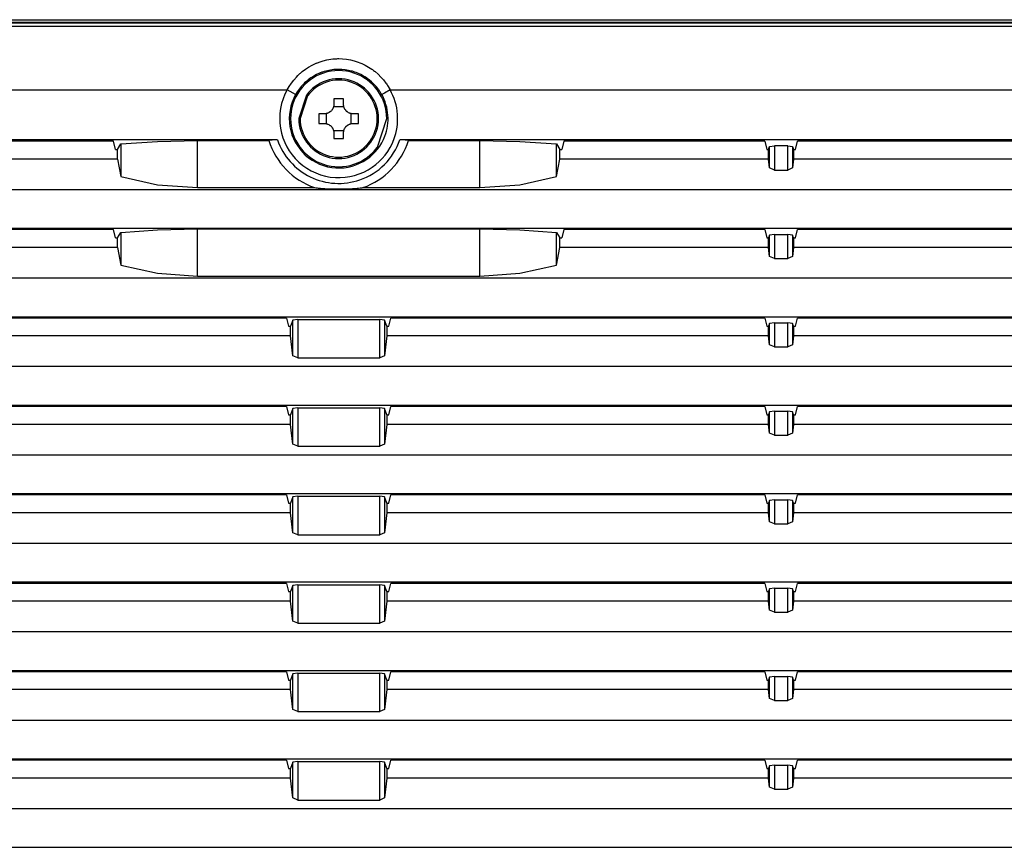
# Model space of a CAD drawing. Units: millimetres. Extents: x 619 to 755, y -12 to 106.
# Drawn here: x 703 to 709, y 70 to 74 of the extents above; entities that cross this region are included whole.
import ezdxf

# ---------------------------------------------------------------- set-up
doc = ezdxf.new("R2010")
doc.units = ezdxf.units.MM
doc.layers.add('GAIKEI', color=7, linetype='Continuous')

msp = doc.modelspace()

# ---------------------------------------------------------------- linework, layer by layer
at = {"layer": 'GAIKEI', "color": 1}
for p, q in [((693.89756217, 74.3717358), (719.66460362, 74.3717358)), ((719.66322558, 74.35699725), (693.89756217, 74.35699725)), ((693.91343115, 74.35459106), (718.95915546, 74.35459106)), ((718.95915546, 74.33568071), (693.91343115, 74.33568071)), ((705.02015398, 74.16625731), (705.03034932, 74.16751154)), ((705.03034932, 74.16751154), (705.04063078, 74.16839973)), ((705.04063078, 74.16839973), (705.04579842, 74.16871733)), ((705.04579842, 74.16871733), (705.05096607, 74.16894879)), ((705.05096607, 74.16894879), (705.05612295, 74.16907799)), ((705.05612295, 74.16907799), (705.06126906, 74.16913182)), ((705.06126906, 74.16913182), (705.08175662, 74.16842126)), ((705.08175662, 74.16842126), (705.10206116, 74.16631114)), ((704.88815295, 74.1137465), (704.90519541, 74.12497536)), ((704.90519541, 74.12497536), (704.92299149, 74.13505766)), ((704.92299149, 74.13505766), (704.94153041, 74.14395569)), ((704.94153041, 74.14395569), (704.94390968, 74.14497846)), ((704.94390968, 74.14497846), (704.94628895, 74.14599045)), ((704.94628895, 74.14599045), (704.94867899, 74.14698092)), ((704.94867899, 74.14698092), (704.95106903, 74.14793909)), ((704.95106903, 74.14793909), (704.9558814, 74.14981236)), ((704.9558814, 74.14981236), (704.96070453, 74.15158335)), ((704.96070453, 74.15158335), (704.97040463, 74.15488849)), ((704.97040463, 74.15488849), (704.98019086, 74.15784374)), ((704.98019086, 74.15784374), (705.0000217, 74.16273685)), ((705.0000217, 74.16273685), (705.02015398, 74.16625731)), ((705.10206116, 74.16631114), (705.12220421, 74.1628176)), ((705.12220421, 74.1628176), (705.142175, 74.15790834)), ((705.142175, 74.15790834), (705.14712733, 74.15644955)), ((705.14712733, 74.15644955), (705.15207966, 74.15491541)), ((705.15207966, 74.15491541), (705.15697815, 74.15330052)), ((705.15697815, 74.15330052), (705.16183359, 74.15161027)), ((705.16183359, 74.15161027), (705.17142603, 74.14797677)), ((705.17142603, 74.14797677), (705.18086775, 74.14403106)), ((705.18086775, 74.14403106), (705.19928825, 74.13522453)), ((705.19928825, 74.13522453), (705.21707356, 74.12517992)), ((705.21707356, 74.12517992), (705.22572937, 74.11968391)), ((705.22572937, 74.11968391), (705.23423445, 74.11388646)), ((704.8281652, 74.05797361), (704.84169797, 74.07332583)), ((704.84169797, 74.07332583), (704.84885731, 74.08068434)), ((704.84885731, 74.08068434), (704.85629657, 74.0878383)), ((704.85629657, 74.0878383), (704.85819137, 74.08959314)), ((704.85819137, 74.08959314), (704.86009694, 74.09132646)), ((704.86009694, 74.09132646), (704.86203481, 74.09304901)), ((704.86203481, 74.09304901), (704.86398344, 74.09475002)), ((704.86398344, 74.09475002), (704.86788071, 74.09810361)), ((704.86788071, 74.09810361), (704.87184257, 74.10137107)), ((704.87184257, 74.10137107), (704.88815295, 74.1137465)), ((704.91724248, 74.06920248), (704.90352669, 74.05927091)), ((704.9315504, 74.07818126), (704.91724248, 74.06920248)), ((704.94643968, 74.08621264), (704.9315504, 74.07818126)), ((704.96194261, 74.09328586), (704.94643968, 74.08621264)), ((704.96390201, 74.09410407), (704.96194261, 74.09328586)), ((704.96589371, 74.09491151), (704.96390201, 74.09410407)), ((704.96789617, 74.09568666), (704.96589371, 74.09491151)), ((704.9698771, 74.09645104), (704.96789617, 74.09568666)), ((704.97387126, 74.09792597), (704.9698771, 74.09645104)), ((704.97788695, 74.09933631), (704.97387126, 74.09792597)), ((704.98595063, 74.10194705), (704.97788695, 74.09933631)), ((704.99408967, 74.10428325), (704.98595063, 74.10194705)), ((705.01054001, 74.10814822), (704.99408967, 74.10428325)), ((705.0272272, 74.11093659), (705.01054001, 74.10814822)), ((705.03567845, 74.11192168), (705.0272272, 74.11093659)), ((705.04418353, 74.11262685), (705.03567845, 74.11192168)), ((705.04845761, 74.11287446), (705.04418353, 74.11262685)), ((705.05274244, 74.1130521), (705.04845761, 74.11287446)), ((705.05701652, 74.11315438), (705.05274244, 74.1130521)), ((705.06126906, 74.11319206), (705.05701652, 74.11315438)), ((705.07821463, 74.11263761), (705.06126906, 74.11319206)), ((705.09504177, 74.11097966), (705.07821463, 74.11263761)), ((705.11175049, 74.10820743), (705.09504177, 74.11097966)), ((705.12829772, 74.10433708), (705.11175049, 74.10820743)), ((705.13243184, 74.10320128), (705.12829772, 74.10433708)), ((705.13653366, 74.10198473), (705.13243184, 74.10320128)), ((705.14060318, 74.10070358), (705.13653366, 74.10198473)), ((705.1446404, 74.09935246), (705.14060318, 74.10070358)), ((705.15263949, 74.09647795), (705.1446404, 74.09935246)), ((705.16050938, 74.09335045), (705.15263949, 74.09647795)), ((705.17587236, 74.08634722), (705.16050938, 74.09335045)), ((705.19076163, 74.07833737), (705.17587236, 74.08634722)), ((705.19802864, 74.07395563), (705.19076163, 74.07833737)), ((705.20515568, 74.06932629), (705.19802864, 74.07395563)), ((705.20692129, 74.06812588), (705.20515568, 74.06932629)), ((705.20867614, 74.06690933), (705.20692129, 74.06812588)), ((705.21043098, 74.06567125), (705.20867614, 74.06690933)), ((705.2121643, 74.06442779), (705.21043098, 74.06567125)), ((705.21560939, 74.0618978), (705.2121643, 74.06442779)), ((705.23423445, 74.11388646), (705.2363338, 74.11239538)), ((705.2363338, 74.11239538), (705.23843316, 74.110872)), ((705.23843316, 74.110872), (705.24051098, 74.10933785)), ((705.24051098, 74.10933785), (705.24257804, 74.10778756)), ((705.24257804, 74.10778756), (705.2466691, 74.10462776)), ((705.2466691, 74.10462776), (705.25068479, 74.10141951)), ((705.25068479, 74.10141951), (705.26615542, 74.08796749)), ((705.26615542, 74.08796749), (705.28064636, 74.07359498)), ((705.28064636, 74.07359498), (705.29417913, 74.05828044)), ((704.79387572, 74.00699695), (704.80424331, 74.02481456)), ((704.80424331, 74.02481456), (704.81567672, 74.04180857)), ((704.81567672, 74.04180857), (704.8281652, 74.05797361)), ((704.86658879, 74.02419552), (704.85599512, 74.01103417)), ((704.87806527, 74.03664093), (704.86658879, 74.02419552)), ((704.88413726, 74.04259987), (704.87806527, 74.03664093)), ((704.89041379, 74.04837579), (704.88413726, 74.04259987)), ((704.89364357, 74.05119108), (704.89041379, 74.04837579)), ((704.89690565, 74.05395254), (704.89364357, 74.05119108)), ((704.90020002, 74.05664402), (704.89690565, 74.05395254)), ((704.90352669, 74.05927091), (704.90020002, 74.05664402)), ((705.2189899, 74.05931397), (705.21560939, 74.0618978)), ((705.23204897, 74.04848345), (705.2189899, 74.05931397)), ((705.24430059, 74.03686163), (705.23204897, 74.04848345)), ((705.25577707, 74.02444313), (705.24430059, 74.03686163)), ((705.26643534, 74.01122796), (705.25577707, 74.02444313)), ((705.29417913, 74.05828044), (705.3067322, 74.04203466)), ((705.3067322, 74.04203466), (705.30971437, 74.0378198)), ((705.30971437, 74.0378198), (705.3126427, 74.03356187)), ((705.3126427, 74.03356187), (705.31550643, 74.02923935)), ((705.31550643, 74.02923935), (705.31829481, 74.02488454)), ((705.31829481, 74.02488454), (705.32365624, 74.01602956)), ((705.32365624, 74.01602956), (705.32871623, 74.00699695)), ((694.77720842, 74.00699695), (704.79387572, 74.00699695)), ((704.82389113, 73.99015904), (704.79387572, 74.00699695)), ((704.83741313, 73.98257444), (704.82389113, 73.99015904)), ((704.84626272, 73.99716227), (704.83741313, 73.98257444)), ((704.85599512, 74.01103417), (704.84626272, 73.99716227)), ((704.89382323, 73.97954246), (704.85378811, 73.85699528)), ((704.89969574, 73.97525012), (704.86106587, 73.85699528)), ((705.26898686, 74.00779901), (705.26643534, 74.01122796)), ((705.27147379, 74.00431623), (705.26898686, 74.00779901)), ((705.27391766, 74.00079039), (705.27147379, 74.00431623)), ((705.27628616, 73.99722687), (705.27391766, 74.00079039)), ((705.28085091, 73.98997602), (705.27628616, 73.99722687)), ((705.28516805, 73.98257444), (705.28085091, 73.98997602)), ((705.29870082, 73.99015904), (705.28516805, 73.98257444)), ((705.32871623, 74.00699695), (705.29870082, 73.99015904)), ((705.32871623, 74.00699695), (718.04537584, 74.00699695)), ((705.0325025, 73.91291889), (705.03041391, 73.9084941)), ((705.03296544, 73.91406008), (705.0325025, 73.91291889)), ((705.03339607, 73.91521203), (705.03296544, 73.91406008)), ((705.03380518, 73.91638552), (705.03339607, 73.91521203)), ((705.03417122, 73.91755901), (705.03380518, 73.91638552)), ((705.03480641, 73.91992213), (705.03417122, 73.91755901)), ((705.03534471, 73.9223014), (705.03480641, 73.91992213)), ((705.03502173, 73.92082108), (705.08755945, 73.92082108)), ((705.03604449, 73.92711915), (705.03534471, 73.9223014)), ((705.03629211, 73.93199612), (705.03604449, 73.92711915)), ((705.06129059, 73.96055274), (705.03629211, 73.96033204)), ((705.03629211, 73.96033204), (705.03629211, 73.93199612)), ((705.08628907, 73.96033204), (705.06129059, 73.96055274)), ((705.08628907, 73.93199612), (705.08628907, 73.96033204)), ((705.08652593, 73.927103), (705.08628907, 73.93199612)), ((705.08725801, 73.92225833), (705.08652593, 73.927103)), ((705.08778554, 73.91986292), (705.08725801, 73.92225833)), ((705.08844226, 73.91747826), (705.08778554, 73.91986292)), ((705.08921741, 73.91515282), (705.08844226, 73.91747826)), ((705.09010021, 73.91287583), (705.08921741, 73.91515282)), ((705.09107991, 73.91063652), (705.09010021, 73.91287583)), ((704.95794845, 73.88198838), (704.9577439, 73.85699528)), ((704.97208412, 73.88198838), (704.95794845, 73.88198838)), ((704.98629514, 73.88198838), (704.97208412, 73.88198838)), ((704.99118287, 73.882236), (704.98629514, 73.88198838)), ((704.99603831, 73.88295193), (704.99118287, 73.882236)), ((704.99842834, 73.88349023), (704.99603831, 73.88295193)), ((704.99745941, 73.8307318), (704.99745941, 73.88325876)), ((705.00080761, 73.88415233), (704.99842834, 73.88349023)), ((705.00313305, 73.88491671), (705.00080761, 73.88415233)), ((705.00541543, 73.88579952), (705.00313305, 73.88491671)), ((705.00765474, 73.88678999), (705.00541543, 73.88579952)), ((705.00984022, 73.88788811), (705.00765474, 73.88678999)), ((705.01091682, 73.88848024), (705.00984022, 73.88788811)), ((705.01198264, 73.88909928), (705.01091682, 73.88848024)), ((705.01302694, 73.88975062), (705.01198264, 73.88909928)), ((705.014082, 73.89042887), (705.01302694, 73.88975062)), ((705.01803309, 73.89336797), (705.014082, 73.89042887)), ((705.02166121, 73.89665696), (705.01803309, 73.89336797)), ((705.02336223, 73.89843872), (705.02166121, 73.89665696)), ((705.02497712, 73.90030661), (705.02336223, 73.89843872)), ((705.02575226, 73.90127554), (705.02497712, 73.90030661)), ((705.02648435, 73.90226601), (705.02575226, 73.90127554)), ((705.02721643, 73.90326186), (705.02648435, 73.90226601)), ((705.02790545, 73.90428462), (705.02721643, 73.90326186)), ((705.03041391, 73.9084941), (705.02790545, 73.90428462)), ((705.0921888, 73.90844565), (705.09107991, 73.91063652)), ((705.09278093, 73.90737444), (705.0921888, 73.90844565)), ((705.09340535, 73.90630323), (705.09278093, 73.90737444)), ((705.09405131, 73.90525355), (705.09340535, 73.90630323)), ((705.09472956, 73.90420387), (705.09405131, 73.90525355)), ((705.09765789, 73.90025278), (705.09472956, 73.90420387)), ((705.10095227, 73.89663004), (705.09765789, 73.90025278)), ((705.10272865, 73.89493441), (705.10095227, 73.89663004)), ((705.10460192, 73.8933249), (705.10272865, 73.89493441)), ((705.10557085, 73.89254437), (705.10460192, 73.8933249)), ((705.10656132, 73.89179614), (705.10557085, 73.89254437)), ((705.10756255, 73.89107483), (705.10656132, 73.89179614)), ((705.10858531, 73.89037504), (705.10756255, 73.89107483)), ((705.11277326, 73.88787196), (705.10858531, 73.89037504)), ((705.11721958, 73.88578337), (705.11277326, 73.88787196)), ((705.11836077, 73.88532582), (705.11721958, 73.88578337)), ((705.11951273, 73.88490057), (705.11836077, 73.88532582)), ((705.12068621, 73.88449684), (705.11951273, 73.88490057)), ((705.12184893, 73.88412542), (705.12068621, 73.88449684)), ((705.12421744, 73.88347946), (705.12184893, 73.88412542)), ((705.12659671, 73.88294117), (705.12421744, 73.88347946)), ((705.12512177, 73.88325876), (705.12512177, 73.8307318)), ((705.13140908, 73.882236), (705.12659671, 73.88294117)), ((705.13628604, 73.88198838), (705.13140908, 73.882236)), ((705.16463273, 73.88198838), (705.13628604, 73.88198838)), ((705.16484805, 73.85699528), (705.16463273, 73.88198838)), ((704.9577439, 73.85699528), (704.95794845, 73.83200218)), ((704.95794845, 73.83200218), (704.97208412, 73.83200218)), ((704.97208412, 73.83200218), (704.98629514, 73.83200218)), ((704.98629514, 73.83200218), (704.99117211, 73.83176533)), ((704.99117211, 73.83176533), (704.99599524, 73.8310494)), ((704.99599524, 73.8310494), (704.99836375, 73.83052187)), ((704.99836375, 73.83052187), (705.00073225, 73.82986515)), ((705.00073225, 73.82986515), (705.00190574, 73.8294991)), ((705.00190574, 73.8294991), (705.00306846, 73.82910076)), ((705.00306846, 73.82910076), (705.00423118, 73.82867013)), ((705.00423118, 73.82867013), (705.00537236, 73.82821796)), ((705.00537236, 73.82821796), (705.00979716, 73.82612937)), ((705.00979716, 73.82612937), (705.01399587, 73.82361552)), ((705.01399587, 73.82361552), (705.01501864, 73.82291574)), ((705.01501864, 73.82291574), (705.01601987, 73.82219442)), ((705.01601987, 73.82219442), (705.01701033, 73.82144619)), ((705.01701033, 73.82144619), (705.01799003, 73.82067643)), ((705.01799003, 73.82067643), (705.01985254, 73.81906154)), ((705.01985254, 73.81906154), (705.02162891, 73.81737129)), ((705.02162891, 73.81737129), (705.02492329, 73.81373779)), ((705.02492329, 73.81373779), (705.02786239, 73.80978669)), ((705.02786239, 73.80978669), (705.02852987, 73.8087424)), ((705.02852987, 73.8087424), (705.0291866, 73.80768733)), ((705.09215651, 73.80550723), (705.09467573, 73.80970595)), ((705.09467573, 73.80970595), (705.09537552, 73.81072871)), ((705.09537552, 73.81072871), (705.09609683, 73.81172456)), ((705.09609683, 73.81172456), (705.09683968, 73.81271502)), ((705.09683968, 73.81271502), (705.09761483, 73.81368396)), ((705.09761483, 73.81368396), (705.09922972, 73.81556261)), ((705.09922972, 73.81556261), (705.10091997, 73.81733361)), ((705.10091997, 73.81733361), (705.10454809, 73.82063336)), ((705.10454809, 73.82063336), (705.10850995, 73.82356169)), ((705.10850995, 73.82356169), (705.10954348, 73.82423995)), ((705.10954348, 73.82423995), (705.11059854, 73.82489129)), ((705.11059854, 73.82489129), (705.11167513, 73.82551033)), ((705.11167513, 73.82551033), (705.11275172, 73.82610784)), ((705.11275172, 73.82610784), (705.11493721, 73.82720596)), ((705.11493721, 73.82720596), (705.11716575, 73.82819104)), ((705.11716575, 73.82819104), (705.1194589, 73.82907385)), ((705.1194589, 73.82907385), (705.12178434, 73.82983823)), ((705.12178434, 73.82983823), (705.12414208, 73.83050033)), ((705.12414208, 73.83050033), (705.12655364, 73.83103863)), ((705.12655364, 73.83103863), (705.13140908, 73.83176533)), ((705.13140908, 73.83176533), (705.13628604, 73.83200218)), ((705.13628604, 73.83200218), (705.15049707, 73.83200218)), ((705.15049707, 73.83200218), (705.16463273, 73.83200218)), ((705.16463273, 73.83200218), (705.16484805, 73.85699528)), ((705.26305277, 73.70935161), (705.31128619, 73.85699528)), ((705.0291866, 73.80768733), (705.02980025, 73.80662151)), ((705.02980025, 73.80662151), (705.03039238, 73.80554492)), ((705.03039238, 73.80554492), (705.03150127, 73.80335405)), ((705.03150127, 73.80335405), (705.03249174, 73.8011255)), ((705.03249174, 73.8011255), (705.03337454, 73.79883774)), ((705.03337454, 73.79883774), (705.03413892, 73.7965123)), ((705.03413892, 73.7965123), (705.03479564, 73.79413842)), ((705.03479564, 73.79413842), (705.03533394, 73.79173223)), ((705.08755945, 73.79316948), (705.03502173, 73.79316948)), ((705.03533394, 73.79173223), (705.03604449, 73.78688756)), ((705.03604449, 73.78688756), (705.03629211, 73.78199445)), ((705.03629211, 73.78199445), (705.03629211, 73.75365853)), ((705.08628907, 73.78199445), (705.08652593, 73.78688218)), ((705.08628907, 73.76778881), (705.08628907, 73.78199445)), ((705.08628907, 73.75365853), (705.08628907, 73.76778881)), ((705.08652593, 73.78688218), (705.08723648, 73.79168917)), ((705.08723648, 73.79168917), (705.08776401, 73.79406844)), ((705.08776401, 73.79406844), (705.08842073, 73.79643156)), ((705.08842073, 73.79643156), (705.08878677, 73.79760504)), ((705.08878677, 73.79760504), (705.08919588, 73.79877853)), ((705.08919588, 73.79877853), (705.08961575, 73.79993587)), ((705.08961575, 73.79993587), (705.09006792, 73.80108244)), ((705.09006792, 73.80108244), (705.09215651, 73.80550723)), ((705.03629211, 73.75365853), (705.06129059, 73.75344859)), ((705.06129059, 73.75344859), (705.08628907, 73.75365853))]:
    msp.add_line(p, q, dxfattribs=at)
at = {"layer": 'GAIKEI', "color": 8}
for p, q in [((704.74285599, 73.74698904), (698.38279825, 73.74698904)), ((703.89081896, 73.73985661), (702.84676086, 73.73985661)), ((703.90129421, 73.69700284), (703.89081896, 73.73985661)), ((703.91128499, 73.69700284), (703.92879039, 73.72557022)), ((703.92879039, 73.72557022), (704.11884131, 73.73886076)), ((703.92879039, 73.72557022), (703.92879039, 73.55557085)), ((704.11884131, 73.73886076), (704.32800174, 73.74342551)), ((704.32800174, 73.74342551), (704.69845731, 73.74342551)), ((704.32800174, 73.4984253), (704.32800174, 73.74342551)), ((704.69929705, 73.74363007), (704.69845731, 73.74342551)), ((704.70019062, 73.74383462), (704.69929705, 73.74363007)), ((704.70064279, 73.74393151), (704.70019062, 73.74383462)), ((704.70112726, 73.74402841), (704.70064279, 73.74393151)), ((704.70162249, 73.7441253), (704.70112726, 73.74402841)), ((704.70212849, 73.74422219), (704.70162249, 73.7441253)), ((704.70424937, 73.74459362), (704.70212849, 73.74422219)), ((704.70653175, 73.74493813), (704.70424937, 73.74459362)), ((704.70897562, 73.74525572), (704.70653175, 73.74493813)), ((704.71158097, 73.74555178), (704.70897562, 73.74525572)), ((704.71293748, 73.74569174), (704.71158097, 73.74555178)), ((704.71433705, 73.74582632), (704.71293748, 73.74569174)), ((704.71576892, 73.74595012), (704.71433705, 73.74582632)), ((704.71722232, 73.74607393), (704.71576892, 73.74595012)), ((704.72019371, 73.74628387), (704.71722232, 73.74607393)), ((704.72324047, 73.74647227), (704.72019371, 73.74628387)), ((704.72638412, 73.74662838), (704.72324047, 73.74647227)), ((704.7296139, 73.74676833), (704.72638412, 73.74662838)), ((704.73125032, 73.74682216), (704.7296139, 73.74676833)), ((704.73290827, 73.74686523), (704.73125032, 73.74682216)), ((704.73455546, 73.74690291), (704.73290827, 73.74686523)), ((704.73621341, 73.74693521), (704.73455546, 73.74690291)), ((704.73952932, 73.74698365), (704.73621341, 73.74693521)), ((704.74285599, 73.74698904), (704.73952932, 73.74698365)), ((705.38306263, 73.74698365), (705.37971443, 73.74698904)), ((717.88979743, 73.74698904), (705.37971443, 73.74698904)), ((705.3863893, 73.74693521), (705.38306263, 73.74698365)), ((705.38804725, 73.74690291), (705.3863893, 73.74693521)), ((705.38969444, 73.74686523), (705.38804725, 73.74690291)), ((705.39133086, 73.74682216), (705.38969444, 73.74686523)), ((705.39297805, 73.74676833), (705.39133086, 73.74682216)), ((705.39619706, 73.74662838), (705.39297805, 73.74676833)), ((705.39936224, 73.74647227), (705.39619706, 73.74662838)), ((705.40241977, 73.74628387), (705.39936224, 73.74647227)), ((705.40539116, 73.74607393), (705.40241977, 73.74628387)), ((705.40684456, 73.74595012), (705.40539116, 73.74607393)), ((705.40827643, 73.74581555), (705.40684456, 73.74595012)), ((705.40966524, 73.74568636), (705.40827643, 73.74581555)), ((705.41102174, 73.74555178), (705.40966524, 73.74568636)), ((705.41361633, 73.74525572), (705.41102174, 73.74555178)), ((705.41607096, 73.74493813), (705.41361633, 73.74525572)), ((705.41723368, 73.74476049), (705.41607096, 73.74493813)), ((705.41836411, 73.74458285), (705.41723368, 73.74476049)), ((705.41945146, 73.74440521), (705.41836411, 73.74458285)), ((705.42048499, 73.74421143), (705.41945146, 73.74440521)), ((705.42241209, 73.74382385), (705.42048499, 73.74421143)), ((705.42413464, 73.74342551), (705.42241209, 73.74382385)), ((705.42413464, 73.74342551), (705.79457944, 73.74342551)), ((705.79457944, 73.74342551), (706.00375064, 73.73886076)), ((705.79457944, 73.4984253), (705.79457944, 73.74342551)), ((706.00375064, 73.73886076), (706.19379079, 73.72557022)), ((706.19379079, 73.55557085), (706.19379079, 73.72557022)), ((706.19379079, 73.72557022), (706.21129619, 73.69700283)), ((706.23177298, 73.73985661), (706.22129774, 73.69700283)), ((707.27582033, 73.73985661), (706.23177298, 73.73985661)), ((707.27582033, 73.73985661), (707.28628481, 73.69700283)), ((707.29629712, 73.69700283), (707.30160472, 73.71146686)), ((707.30160472, 73.71146686), (707.32657091, 73.71485274)), ((707.30160472, 73.60068547), (707.30160472, 73.71146686)), ((707.39602191, 73.71485274), (707.32657091, 73.71485274)), ((707.32657091, 73.71485274), (707.32657091, 73.58985494)), ((707.39602191, 73.71485274), (707.42097732, 73.71146686)), ((707.39602191, 73.58985494), (707.39602191, 73.71485274)), ((707.42097732, 73.71146686), (707.42629569, 73.69700283)), ((707.42097732, 73.71146686), (707.42097732, 73.60068547)), ((707.43629724, 73.69700283), (707.44676172, 73.73985661)), ((709.27581742, 73.73985661), (707.44676172, 73.73985661)), ((703.90129421, 73.69700284), (703.91128499, 73.69700284)), ((703.91128499, 73.6469951), (703.91128499, 73.69700284)), ((706.21129619, 73.6469951), (706.21129619, 73.69700283)), ((706.21129619, 73.69700283), (706.22129774, 73.69700283)), ((707.28628481, 73.69700283), (707.29629712, 73.69700283)), ((707.29629712, 73.6469951), (707.29629712, 73.69700283)), ((707.42629569, 73.69700283), (707.42629569, 73.6469951)), ((707.42629569, 73.69700283), (707.43629724, 73.69700283)), ((703.91128499, 73.6469951), (702.82629483, 73.6469951)), ((703.91128499, 73.6469951), (703.92879039, 73.55557085)), ((706.19379079, 73.55557085), (706.21129619, 73.6469951)), ((707.29629712, 73.6469951), (706.21129619, 73.6469951)), ((707.30160472, 73.60068547), (707.29629712, 73.6469951)), ((707.42629569, 73.6469951), (707.42097732, 73.60068547)), ((709.29630498, 73.6469951), (707.42629569, 73.6469951)), ((703.92879039, 73.55557085), (704.11884131, 73.51304543)), ((706.00375064, 73.51304543), (706.19379079, 73.55557085)), ((707.32657091, 73.58985494), (707.30160472, 73.60068547)), ((707.32657091, 73.58985494), (707.39602191, 73.58985494)), ((707.42097732, 73.60068547), (707.39602191, 73.58985494)), ((704.11884131, 73.51304543), (704.32800174, 73.4984253)), ((705.79457944, 73.4984253), (706.00375064, 73.51304543)), ((717.88979743, 73.48699189), (698.38279825, 73.48699189)), ((704.32800174, 73.4984253), (704.9348986, 73.4984253)), ((704.9348986, 73.4984253), (704.94249935, 73.49734871)), ((704.94249935, 73.49734871), (704.95022928, 73.49640131)), ((704.95022928, 73.49640131), (704.95410502, 73.49596529)), ((704.95410502, 73.49596529), (704.95803458, 73.49555618)), ((704.95803458, 73.49555618), (704.96196415, 73.49516861)), ((704.96196415, 73.49516861), (704.96591524, 73.49480795)), ((704.96591524, 73.49480795), (704.97380667, 73.49415661)), ((704.97380667, 73.49415661), (704.98173039, 73.49358064)), ((704.98173039, 73.49358064), (704.98965411, 73.49309617)), ((704.98965411, 73.49309617), (704.99756707, 73.49267092)), ((704.99756707, 73.49267092), (705.01344681, 73.49200343)), ((705.01344681, 73.49200343), (705.02934808, 73.49154588)), ((705.02934808, 73.49154588), (705.04524936, 73.49128749)), ((705.04524936, 73.49128749), (705.06117217, 73.49120137)), ((705.06117217, 73.49120137), (705.0771165, 73.49128749)), ((705.0771165, 73.49128749), (705.09307161, 73.49154588)), ((705.09307161, 73.49154588), (705.10105993, 73.49174505)), ((705.10105993, 73.49174505), (705.10904825, 73.49199266)), ((705.10904825, 73.49199266), (705.11305317, 73.49214339)), ((705.11305317, 73.49214339), (705.11704733, 73.49230487)), ((705.11704733, 73.49230487), (705.12105225, 73.49247713)), ((705.12105225, 73.49247713), (705.12504641, 73.49267092)), ((705.12504641, 73.49267092), (705.13302397, 73.49309617)), ((705.13302397, 73.49309617), (705.14096922, 73.4935914)), ((705.14096922, 73.4935914), (705.14887141, 73.494162)), ((705.14887141, 73.494162), (705.15673054, 73.49481872)), ((705.15673054, 73.49481872), (705.16455737, 73.49555618)), ((705.16455737, 73.49555618), (705.17234113, 73.49639593)), ((705.17234113, 73.49639593), (705.17621687, 73.49686424)), ((705.17621687, 73.49686424), (705.1800603, 73.49734871)), ((705.1800603, 73.49734871), (705.18390374, 73.49787624)), ((705.18390374, 73.49787624), (705.18769334, 73.4984253)), ((705.18769334, 73.4984253), (705.79457944, 73.4984253)), ((698.38279825, 73.28699326), (717.88979743, 73.28699326)), ((703.89081896, 73.27985006), (702.84676086, 73.27985006)), ((703.90129421, 73.23699629), (703.89081896, 73.27985006)), ((703.91128499, 73.23699629), (703.92879039, 73.26556368)), ((703.92879039, 73.26556368), (704.11884131, 73.27885421)), ((703.92879039, 73.26556368), (703.92879039, 73.09556968)), ((704.11884131, 73.27885421), (704.32800174, 73.28342435)), ((704.32800174, 73.28342435), (705.79457944, 73.28342435)), ((704.32800174, 73.03841876), (704.32800174, 73.28342435)), ((705.79457944, 73.28342435), (706.00375064, 73.27885421)), ((705.79457944, 73.03841876), (705.79457944, 73.28342435)), ((706.00375064, 73.27885421), (706.19379079, 73.26556368)), ((706.19379079, 73.09556968), (706.19379079, 73.26556368)), ((706.19379079, 73.26556368), (706.21129619, 73.23699629)), ((706.23177298, 73.27985006), (706.22129774, 73.23699629)), ((707.27582033, 73.27985006), (706.23177298, 73.27985006)), ((707.27582033, 73.27985006), (707.28628481, 73.23699629)), ((707.30160472, 73.25147108), (707.29629712, 73.23699629)), ((707.32657091, 73.25485696), (707.30160472, 73.25147108)), ((707.30160472, 73.14068969), (707.30160472, 73.25147108)), ((707.32657091, 73.25485696), (707.39602191, 73.25485696)), ((707.32657091, 73.25485696), (707.32657091, 73.1298484)), ((707.42097732, 73.25147108), (707.39602191, 73.25485696)), ((707.39602191, 73.1298484), (707.39602191, 73.25485696)), ((707.42629569, 73.23699629), (707.42097732, 73.25147108)), ((707.42097732, 73.25147108), (707.42097732, 73.14068969)), ((707.43629724, 73.23699629), (707.44676172, 73.27985006)), ((709.27581742, 73.27985006), (707.44676172, 73.27985006)), ((703.90129421, 73.23699629), (703.91128499, 73.23699629)), ((703.91128499, 73.18699932), (703.91128499, 73.23699629)), ((706.21129619, 73.18699932), (706.21129619, 73.23699629)), ((706.21129619, 73.23699629), (706.22129774, 73.23699629)), ((707.28628481, 73.23699629), (707.29629712, 73.23699629)), ((707.29629712, 73.18699932), (707.29629712, 73.23699629)), ((707.42629569, 73.23699629), (707.42629569, 73.18699932)), ((707.42629569, 73.23699629), (707.43629724, 73.23699629)), ((703.91128499, 73.18699932), (702.82629483, 73.18699932)), ((703.91128499, 73.18699932), (703.92879039, 73.09556968)), ((706.19379079, 73.09556968), (706.21129619, 73.18699932)), ((707.29629712, 73.18699932), (706.21129619, 73.18699932)), ((707.30160472, 73.14068969), (707.29629712, 73.18699932)), ((707.42629569, 73.18699932), (707.42097732, 73.14068969)), ((709.29630498, 73.18699932), (707.42629569, 73.18699932)), ((703.92879039, 73.09556968), (704.11884131, 73.05304965)), ((706.00375064, 73.05304965), (706.19379079, 73.09556968)), ((707.32657091, 73.1298484), (707.30160472, 73.14068969)), ((707.32657091, 73.1298484), (707.39602191, 73.1298484)), ((707.42097732, 73.14068969), (707.39602191, 73.1298484)), ((704.11884131, 73.05304965), (704.32800174, 73.03841876)), ((705.79457944, 73.03841876), (706.00375064, 73.05304965)), ((717.88979743, 73.02699611), (698.38279825, 73.02699611)), ((704.32800174, 73.03841876), (705.79457944, 73.03841876)), ((698.38279825, 72.82699748), (717.88979743, 72.82699748)), ((704.7908182, 72.81985428), (702.84676086, 72.81985428)), ((704.7908182, 72.81985428), (704.80129344, 72.77699513)), ((704.82315904, 72.80932521), (704.81128423, 72.77699513)), ((704.84812523, 72.81271109), (704.82315904, 72.80932521)), ((704.82315904, 72.62354298), (704.82315904, 72.80932521)), ((704.84812523, 72.81271109), (705.27446672, 72.81271109)), ((704.84812523, 72.81271109), (704.84812523, 72.61271246)), ((705.29943291, 72.80932521), (705.27446672, 72.81271109)), ((705.27446672, 72.61271246), (705.27446672, 72.81271109)), ((705.31128619, 72.77699513), (705.29943291, 72.80932521)), ((705.29943291, 72.80932521), (705.29943291, 72.62354298)), ((705.3212985, 72.77699513), (705.33177375, 72.81985428)), ((707.27582033, 72.81985428), (705.33177375, 72.81985428)), ((707.27582033, 72.81985428), (707.28628481, 72.77699513)), ((707.30160472, 72.7914753), (707.29629712, 72.77699513)), ((707.32657091, 72.79485042), (707.30160472, 72.7914753)), ((707.30160472, 72.68068314), (707.30160472, 72.7914753)), ((707.32657091, 72.79485042), (707.39602191, 72.79485042)), ((707.32657091, 72.79485042), (707.32657091, 72.66985262)), ((707.42097732, 72.7914753), (707.39602191, 72.79485042)), ((707.39602191, 72.66985262), (707.39602191, 72.79485042)), ((707.42629569, 72.77699513), (707.42097732, 72.7914753)), ((707.42097732, 72.7914753), (707.42097732, 72.68068314)), ((707.43629724, 72.77699513), (707.44676172, 72.81985428)), ((709.27581742, 72.81985428), (707.44676172, 72.81985428)), ((704.80129344, 72.77699513), (704.81128423, 72.77699513)), ((704.81128423, 72.72699278), (704.81128423, 72.77699513)), ((705.31128619, 72.77699513), (705.31128619, 72.72699278)), ((705.31128619, 72.77699513), (705.3212985, 72.77699513)), ((707.28628481, 72.77699513), (707.29629712, 72.77699513)), ((707.29629712, 72.72699278), (707.29629712, 72.77699513)), ((707.42629569, 72.77699513), (707.42629569, 72.72699278)), ((707.42629569, 72.77699513), (707.43629724, 72.77699513)), ((704.81128423, 72.72699278), (702.82629483, 72.72699278)), ((704.82315904, 72.62354298), (704.81128423, 72.72699278)), ((705.31128619, 72.72699278), (705.29943291, 72.62354298)), ((707.29629712, 72.72699278), (705.31128619, 72.72699278)), ((707.30160472, 72.68068314), (707.29629712, 72.72699278)), ((707.42629569, 72.72699278), (707.42097732, 72.68068314)), ((709.29630498, 72.72699278), (707.42629569, 72.72699278)), ((707.32657091, 72.66985262), (707.30160472, 72.68068314)), ((707.32657091, 72.66985262), (707.39602191, 72.66985262)), ((707.42097732, 72.68068314), (707.39602191, 72.66985262)), ((704.84812523, 72.61271246), (704.82315904, 72.62354298)), ((704.84812523, 72.61271246), (705.27446672, 72.61271246)), ((705.29943291, 72.62354298), (705.27446672, 72.61271246)), ((717.88979743, 72.56699495), (698.38279825, 72.56699495)), ((698.38279825, 72.36699631), (717.88979743, 72.36699631)), ((704.7908182, 72.35984774), (702.84676086, 72.35984774)), ((704.7908182, 72.35984774), (704.80129344, 72.31699396)), ((704.82315904, 72.34932943), (704.81128423, 72.31699396)), ((704.84812523, 72.35271531), (704.82315904, 72.34932943)), ((704.82315904, 72.16353643), (704.82315904, 72.34932943)), ((704.84812523, 72.35271531), (705.27446672, 72.35271531)), ((704.84812523, 72.35271531), (704.84812523, 72.15270591)), ((705.29943291, 72.34932943), (705.27446672, 72.35271531)), ((705.27446672, 72.15270591), (705.27446672, 72.35271531)), ((705.31128619, 72.31699396), (705.29943291, 72.34932943)), ((705.29943291, 72.34932943), (705.29943291, 72.16353643)), ((705.3212985, 72.31699396), (705.33177375, 72.35984774)), ((707.27582033, 72.35984774), (705.33177375, 72.35984774)), ((707.27582033, 72.35984774), (707.28628481, 72.31699396)), ((707.30160472, 72.33146875), (707.29629712, 72.31699396)), ((707.32657091, 72.33485464), (707.30160472, 72.33146875)), ((707.30160472, 72.22068736), (707.30160472, 72.33146875)), ((707.32657091, 72.33485464), (707.39602191, 72.33485464)), ((707.32657091, 72.33485464), (707.32657091, 72.20985145)), ((707.42097732, 72.33146875), (707.39602191, 72.33485464)), ((707.39602191, 72.20985145), (707.39602191, 72.33485464)), ((707.42629569, 72.31699396), (707.42097732, 72.33146875)), ((707.42097732, 72.33146875), (707.42097732, 72.22068736)), ((707.43629724, 72.31699396), (707.44676172, 72.35984774)), ((709.27581742, 72.35984774), (707.44676172, 72.35984774)), ((704.80129344, 72.31699396), (704.81128423, 72.31699396)), ((704.81128423, 72.266997), (704.81128423, 72.31699396)), ((705.31128619, 72.31699396), (705.31128619, 72.266997)), ((705.31128619, 72.31699396), (705.3212985, 72.31699396)), ((707.28628481, 72.31699396), (707.29629712, 72.31699396)), ((707.29629712, 72.266997), (707.29629712, 72.31699396)), ((707.42629569, 72.31699396), (707.42629569, 72.266997)), ((707.42629569, 72.31699396), (707.43629724, 72.31699396)), ((704.81128423, 72.266997), (702.82629483, 72.266997)), ((704.82315904, 72.16353643), (704.81128423, 72.266997)), ((705.31128619, 72.266997), (705.29943291, 72.16353643)), ((707.29629712, 72.266997), (705.31128619, 72.266997)), ((707.30160472, 72.22068736), (707.29629712, 72.266997)), ((707.42629569, 72.266997), (707.42097732, 72.22068736)), ((709.29630498, 72.266997), (707.42629569, 72.266997)), ((707.32657091, 72.20985145), (707.30160472, 72.22068736)), ((707.32657091, 72.20985145), (707.39602191, 72.20985145)), ((707.42097732, 72.22068736), (707.39602191, 72.20985145)), ((704.84812523, 72.15270591), (704.82315904, 72.16353643)), ((704.84812523, 72.15270591), (705.27446672, 72.15270591)), ((705.29943291, 72.16353643), (705.27446672, 72.15270591)), ((717.88979743, 72.10699917), (698.38279825, 72.10699917)), ((698.38279825, 71.90700053), (717.88979743, 71.90700053)), ((704.7908182, 71.89985196), (702.84676086, 71.89985196)), ((704.7908182, 71.89985196), (704.80129344, 71.8569928)), ((704.82315904, 71.88932288), (704.81128423, 71.8569928)), ((704.84812523, 71.89270876), (704.82315904, 71.88932288)), ((704.82315904, 71.70354065), (704.82315904, 71.88932288)), ((704.84812523, 71.89270876), (705.27446672, 71.89270876)), ((704.84812523, 71.89270876), (704.84812523, 71.69271013)), ((705.29943291, 71.88932288), (705.27446672, 71.89270876)), ((705.27446672, 71.69271013), (705.27446672, 71.89270876)), ((705.31128619, 71.8569928), (705.29943291, 71.88932288)), ((705.29943291, 71.88932288), (705.29943291, 71.70354065)), ((705.3212985, 71.8569928), (705.33177375, 71.89985196)), ((707.27582033, 71.89985196), (705.33177375, 71.89985196)), ((707.27582033, 71.89985196), (707.28628481, 71.8569928)), ((707.30160472, 71.87147297), (707.29629712, 71.8569928)), ((707.32657091, 71.87485347), (707.30160472, 71.87147297)), ((707.30160472, 71.76068081), (707.30160472, 71.87147297)), ((707.32657091, 71.87485347), (707.39602191, 71.87485347)), ((707.32657091, 71.87485347), (707.32657091, 71.74985567)), ((707.42097732, 71.87147297), (707.39602191, 71.87485347)), ((707.39602191, 71.74985567), (707.39602191, 71.87485347)), ((707.42629569, 71.8569928), (707.42097732, 71.87147297)), ((707.42097732, 71.87147297), (707.42097732, 71.76068081)), ((707.43629724, 71.8569928), (707.44676172, 71.89985196)), ((709.27581742, 71.89985196), (707.44676172, 71.89985196)), ((704.80129344, 71.8569928), (704.81128423, 71.8569928)), ((704.81128423, 71.80699583), (704.81128423, 71.8569928)), ((705.31128619, 71.8569928), (705.31128619, 71.80699583)), ((705.31128619, 71.8569928), (705.3212985, 71.8569928)), ((707.28628481, 71.8569928), (707.29629712, 71.8569928)), ((707.29629712, 71.80699583), (707.29629712, 71.8569928)), ((707.42629569, 71.8569928), (707.42629569, 71.80699583)), ((707.42629569, 71.8569928), (707.43629724, 71.8569928)), ((704.81128423, 71.80699583), (702.82629483, 71.80699583)), ((704.82315904, 71.70354065), (704.81128423, 71.80699583)), ((705.31128619, 71.80699583), (705.29943291, 71.70354065)), ((707.29629712, 71.80699583), (705.31128619, 71.80699583)), ((707.30160472, 71.76068081), (707.29629712, 71.80699583)), ((707.42629569, 71.80699583), (707.42097732, 71.76068081)), ((709.29630498, 71.80699583), (707.42629569, 71.80699583)), ((707.32657091, 71.74985567), (707.30160472, 71.76068081)), ((707.32657091, 71.74985567), (707.39602191, 71.74985567)), ((707.42097732, 71.76068081), (707.39602191, 71.74985567)), ((704.84812523, 71.69271013), (704.82315904, 71.70354065)), ((704.84812523, 71.69271013), (705.27446672, 71.69271013)), ((705.29943291, 71.70354065), (705.27446672, 71.69271013)), ((717.88979743, 71.64700339), (698.38279825, 71.64700339)), ((698.38279825, 71.44699399), (717.88979743, 71.44699399)), ((704.7908182, 71.43985079), (702.84676086, 71.43985079)), ((704.7908182, 71.43985079), (704.80129344, 71.39699702)), ((704.82315904, 71.4293271), (704.81128423, 71.39699702)), ((704.84812523, 71.43271298), (704.82315904, 71.4293271)), ((704.82315904, 71.24353949), (704.82315904, 71.4293271)), ((704.84812523, 71.43271298), (705.27446672, 71.43271298)), ((704.84812523, 71.43271298), (704.84812523, 71.23270897)), ((705.29943291, 71.4293271), (705.27446672, 71.43271298)), ((705.27446672, 71.23270897), (705.27446672, 71.43271298)), ((705.31128619, 71.39699702), (705.29943291, 71.4293271)), ((705.29943291, 71.4293271), (705.29943291, 71.24353949)), ((705.3212985, 71.39699702), (705.33177375, 71.43985079)), ((707.27582033, 71.43985079), (705.33177375, 71.43985079)), ((707.27582033, 71.43985079), (707.28628481, 71.39699702)), ((707.30160472, 71.41146643), (707.29629712, 71.39699702)), ((707.32657091, 71.41485769), (707.30160472, 71.41146643)), ((707.30160472, 71.30067965), (707.30160472, 71.41146643)), ((707.32657091, 71.41485769), (707.39602191, 71.41485769)), ((707.32657091, 71.41485769), (707.32657091, 71.28984913)), ((707.42097732, 71.41146643), (707.39602191, 71.41485769)), ((707.39602191, 71.28984913), (707.39602191, 71.41485769)), ((707.42629569, 71.39699702), (707.42097732, 71.41146643)), ((707.42097732, 71.41146643), (707.42097732, 71.30067965)), ((707.43629724, 71.39699702), (707.44676172, 71.43985079)), ((709.27581742, 71.43985079), (707.44676172, 71.43985079)), ((704.80129344, 71.39699702), (704.81128423, 71.39699702)), ((704.81128423, 71.34700005), (704.81128423, 71.39699702)), ((705.31128619, 71.39699702), (705.31128619, 71.34700005)), ((705.31128619, 71.39699702), (705.3212985, 71.39699702)), ((707.28628481, 71.39699702), (707.29629712, 71.39699702)), ((707.29629712, 71.34700005), (707.29629712, 71.39699702)), ((707.42629569, 71.39699702), (707.42629569, 71.34700005)), ((707.42629569, 71.39699702), (707.43629724, 71.39699702)), ((704.81128423, 71.34700005), (702.82629483, 71.34700005)), ((704.82315904, 71.24353949), (704.81128423, 71.34700005)), ((705.31128619, 71.34700005), (705.29943291, 71.24353949)), ((707.29629712, 71.34700005), (705.31128619, 71.34700005)), ((707.30160472, 71.30067965), (707.29629712, 71.34700005)), ((707.32657091, 71.28984913), (707.30160472, 71.30067965)), ((707.42097732, 71.30067965), (707.39602191, 71.28984913)), ((707.42629569, 71.34700005), (707.42097732, 71.30067965)), ((709.29630498, 71.34700005), (707.42629569, 71.34700005)), ((707.32657091, 71.28984913), (707.39602191, 71.28984913)), ((704.84812523, 71.23270897), (704.82315904, 71.24353949)), ((704.84812523, 71.23270897), (705.27446672, 71.23270897)), ((705.29943291, 71.24353949), (705.27446672, 71.23270897)), ((717.88979743, 71.18699684), (698.38279825, 71.18699684)), ((698.38279825, 70.98699821), (717.88979743, 70.98699821)), ((704.7908182, 70.97985501), (702.84676086, 70.97985501)), ((704.7908182, 70.97985501), (704.80129344, 70.93699047)), ((704.82315904, 70.96932594), (704.81128423, 70.93699047)), ((704.84812523, 70.97271182), (704.82315904, 70.96932594)), ((704.82315904, 70.78354371), (704.82315904, 70.96932594)), ((704.84812523, 70.97271182), (705.27446672, 70.97271182)), ((704.84812523, 70.97271182), (704.84812523, 70.77271319)), ((705.29943291, 70.96932594), (705.27446672, 70.97271182)), ((705.27446672, 70.77271319), (705.27446672, 70.97271182)), ((705.31128619, 70.93699047), (705.29943291, 70.96932594)), ((705.29943291, 70.96932594), (705.29943291, 70.78354371)), ((705.3212985, 70.93699047), (705.33177375, 70.97985501)), ((707.27582033, 70.97985501), (705.33177375, 70.97985501)), ((707.27582033, 70.97985501), (707.28628481, 70.93699047)), ((707.30160472, 70.95147065), (707.29629712, 70.93699047)), ((707.32657091, 70.95485115), (707.30160472, 70.95147065)), ((707.30160472, 70.84068387), (707.30160472, 70.95147065)), ((707.32657091, 70.95485115), (707.39602191, 70.95485115)), ((707.32657091, 70.95485115), (707.32657091, 70.82985335)), ((707.42097732, 70.95147065), (707.39602191, 70.95485115)), ((707.39602191, 70.82985335), (707.39602191, 70.95485115)), ((707.42629569, 70.93699047), (707.42097732, 70.95147065)), ((707.42097732, 70.95147065), (707.42097732, 70.84068387)), ((707.43629724, 70.93699047), (707.44676172, 70.97985501)), ((709.27581742, 70.97985501), (707.44676172, 70.97985501)), ((704.80129344, 70.93699047), (704.81128423, 70.93699047)), ((704.81128423, 70.88699351), (704.81128423, 70.93699047)), ((705.31128619, 70.93699047), (705.31128619, 70.88699351)), ((705.31128619, 70.93699047), (705.3212985, 70.93699047)), ((707.28628481, 70.93699047), (707.29629712, 70.93699047)), ((707.29629712, 70.88699351), (707.29629712, 70.93699047)), ((707.42629569, 70.93699047), (707.42629569, 70.88699351)), ((707.42629569, 70.93699047), (707.43629724, 70.93699047)), ((704.81128423, 70.88699351), (702.82629483, 70.88699351)), ((704.82315904, 70.78354371), (704.81128423, 70.88699351)), ((705.31128619, 70.88699351), (705.29943291, 70.78354371)), ((707.29629712, 70.88699351), (705.31128619, 70.88699351)), ((707.30160472, 70.84068387), (707.29629712, 70.88699351)), ((707.32657091, 70.82985335), (707.30160472, 70.84068387)), ((707.42097732, 70.84068387), (707.39602191, 70.82985335)), ((707.42629569, 70.88699351), (707.42097732, 70.84068387)), ((709.29630498, 70.88699351), (707.42629569, 70.88699351)), ((707.32657091, 70.82985335), (707.39602191, 70.82985335)), ((704.84812523, 70.77271319), (704.82315904, 70.78354371)), ((704.84812523, 70.77271319), (705.27446672, 70.77271319)), ((705.29943291, 70.78354371), (705.27446672, 70.77271319)), ((717.88979743, 70.72700106), (698.38279825, 70.72700106)), ((698.38279825, 70.52699166), (717.88979743, 70.52699166)), ((704.7908182, 70.51984847), (702.84676086, 70.51984847)), ((704.7908182, 70.51984847), (704.80129344, 70.47699469)), ((704.82315904, 70.50932477), (704.81128423, 70.47699469)), ((704.84812523, 70.51271604), (704.82315904, 70.50932477)), ((704.82315904, 70.32353716), (704.82315904, 70.50932477)), ((704.84812523, 70.51271604), (705.27446672, 70.51271604)), ((704.84812523, 70.51271604), (704.84812523, 70.31271741)), ((705.29943291, 70.50932477), (705.27446672, 70.51271604)), ((705.27446672, 70.31271741), (705.27446672, 70.51271604)), ((705.31128619, 70.47699469), (705.29943291, 70.50932477)), ((705.29943291, 70.50932477), (705.29943291, 70.32353716)), ((705.3212985, 70.47699469), (705.33177375, 70.51984847)), ((707.27582033, 70.51984847), (705.33177375, 70.51984847)), ((707.27582033, 70.51984847), (707.28628481, 70.47699469)), ((707.30160472, 70.49146948), (707.29629712, 70.47699469)), ((707.32657091, 70.49485537), (707.30160472, 70.49146948)), ((707.30160472, 70.38067732), (707.30160472, 70.49146948)), ((707.32657091, 70.49485537), (707.39602191, 70.49485537)), ((707.32657091, 70.49485537), (707.32657091, 70.3698468)), ((707.42097732, 70.49146948), (707.39602191, 70.49485537)), ((707.39602191, 70.3698468), (707.39602191, 70.49485537)), ((707.42629569, 70.47699469), (707.42097732, 70.49146948)), ((707.42097732, 70.49146948), (707.42097732, 70.38067732)), ((707.43629724, 70.47699469), (707.44676172, 70.51984847)), ((709.27581742, 70.51984847), (707.44676172, 70.51984847)), ((704.80129344, 70.47699469), (704.81128423, 70.47699469)), ((704.81128423, 70.42699773), (704.81128423, 70.47699469)), ((705.31128619, 70.47699469), (705.31128619, 70.42699773)), ((705.31128619, 70.47699469), (705.3212985, 70.47699469)), ((707.28628481, 70.47699469), (707.29629712, 70.47699469)), ((707.29629712, 70.42699773), (707.29629712, 70.47699469)), ((707.42629569, 70.47699469), (707.42629569, 70.42699773)), ((707.42629569, 70.47699469), (707.43629724, 70.47699469)), ((704.81128423, 70.42699773), (702.82629483, 70.42699773)), ((704.82315904, 70.32353716), (704.81128423, 70.42699773)), ((705.31128619, 70.42699773), (705.29943291, 70.32353716)), ((707.29629712, 70.42699773), (705.31128619, 70.42699773)), ((707.30160472, 70.38067732), (707.29629712, 70.42699773)), ((707.32657091, 70.3698468), (707.30160472, 70.38067732)), ((707.42097732, 70.38067732), (707.39602191, 70.3698468)), ((707.42629569, 70.42699773), (707.42097732, 70.38067732)), ((709.29630498, 70.42699773), (707.42629569, 70.42699773)), ((707.32657091, 70.3698468), (707.39602191, 70.3698468)), ((704.84812523, 70.31271741), (704.82315904, 70.32353716)), ((704.84812523, 70.31271741), (705.27446672, 70.31271741)), ((705.29943291, 70.32353716), (705.27446672, 70.31271741)), ((717.88979743, 70.26699451), (698.38279825, 70.26699451)), ((698.38279825, 70.06699588), (717.88979743, 70.06699588))]:
    msp.add_line(p, q, dxfattribs=at)
at = {"layer": 'GAIKEI', "color": 1}
for centre, radius, start, end in [((705.06151787, 73.85682471), 0.25030802, 108.45754208, 143.80302046), ((705.06129003, 73.8568837), 0.25018, 71.58767467, 108.41232533), ((705.06129003, 73.85690453), 0.20764482, 71.58706523, 108.41293476), ((705.06106515, 73.85684195), 0.25029073, 36.19498476, 71.54184886), ((705.06147991, 73.85685403), 0.20775277, 108.45822178, 143.80394254), ((705.06146617, 73.85687306), 0.20045648, 108.45745233, 143.80484156), ((705.06128796, 73.85691177), 0.20036341, 71.58738173, 108.41261827), ((705.06110594, 73.8568787), 0.20045234, 36.19402695, 71.54100162), ((705.0611031, 73.85687127), 0.20773548, 36.19365402, 71.54104439), ((705.06099662, 73.85702888), 0.30634906, 150.69008909, 189.43987563), ((705.06104921, 73.85702639), 0.25646717, 150.69038717, 189.43982144), ((705.06099101, 73.8571228), 0.24970682, 143.78682474, 180.02925921), ((705.06150199, 73.85709909), 0.20000258, 359.97026197, 36.21007425), ((705.06151784, 73.85710206), 0.20726449, 359.97048226, 36.20987016), ((705.0615689, 73.85712454), 0.24971732, 359.97034309, 36.21091548), ((705.06134574, 73.85701145), 0.25663689, 4.1401679, 29.29216777), ((705.06134355, 73.85701524), 0.30656591, 4.13948148, 29.29008391), ((705.06131966, 73.85698979), 0.25666446, 339.19012582, 4.1445702), ((705.0612732, 73.85698651), 0.30663816, 339.19292442, 4.14388704), ((705.06124014, 73.8568908), 0.25663333, 189.4029689, 227.4509825), ((705.0609713, 73.85686976), 0.2496871, 179.97119582, 216.214654), ((705.06103462, 73.8568897), 0.20724654, 179.97081182, 216.21326551), ((705.06104493, 73.85689317), 0.19997908, 179.97074419, 216.21260967), ((705.0615217, 73.85689347), 0.19998287, 323.7880795, 0.02916995), ((705.06152529, 73.85688797), 0.20725705, 323.78945723, 0.02966737), ((705.06122344, 73.85686247), 0.30654559, 189.40223898, 227.45111312), ((705.06144753, 73.85677306), 0.25646799, 304.62781841, 339.22523635), ((705.06151794, 73.85718033), 0.25031164, 216.19808383, 251.54271736), ((705.06147518, 73.8571397), 0.2077497, 216.1971119, 251.54287239), ((705.06146624, 73.85713197), 0.2004601, 216.19653726, 251.54287162), ((705.06110587, 73.85712633), 0.20045596, 288.45867439, 323.80459422), ((705.06110784, 73.85712246), 0.20773241, 288.45786139, 323.80529153), ((705.06106508, 73.85716308), 0.25029435, 288.45789167, 323.80391095), ((705.06151363, 73.85668956), 0.30630799, 304.62673789, 339.22887122), ((705.06130798, 73.85704208), 0.25679066, 227.46265668, 266.79135907), ((705.06129003, 73.85710075), 0.2076542, 251.58792723, 288.41207276), ((705.06128796, 73.85709195), 0.20036575, 251.58760506, 288.41239493), ((705.06130911, 73.85705208), 0.30674321, 227.46327455, 266.79110794), ((705.06129003, 73.85712001), 0.25018235, 251.58785353, 288.41214646), ((705.06109495, 73.85769551), 0.30737374, 266.83768005, 304.58440936), ((705.06112537, 73.85756587), 0.25730349, 266.83848559, 304.58652928)]:
    msp.add_arc(centre, radius, start, end, dxfattribs=at)
at = {"layer": 'GAIKEI', "color": 8}
for centre, radius, start, end in [((705.06129365, 73.85700601), 0.38020857, 197.3814653, 250.58157738), ((705.0612891, 73.85699958), 0.33689702, 199.05699985, 244.0571064), ((705.06127677, 73.85700601), 0.38020857, 289.41842261, 342.61853469), ((705.06135381, 73.85694444), 0.33681049, 314.99875475, 340.94784061), ((705.06131099, 73.85698074), 0.33686643, 289.05435153, 314.99953868), ((705.06128302, 73.85702085), 0.33691348, 244.05961788, 289.05662035)]:
    msp.add_arc(centre, radius, start, end, dxfattribs=at)

doc.saveas('drawing.dxf')
